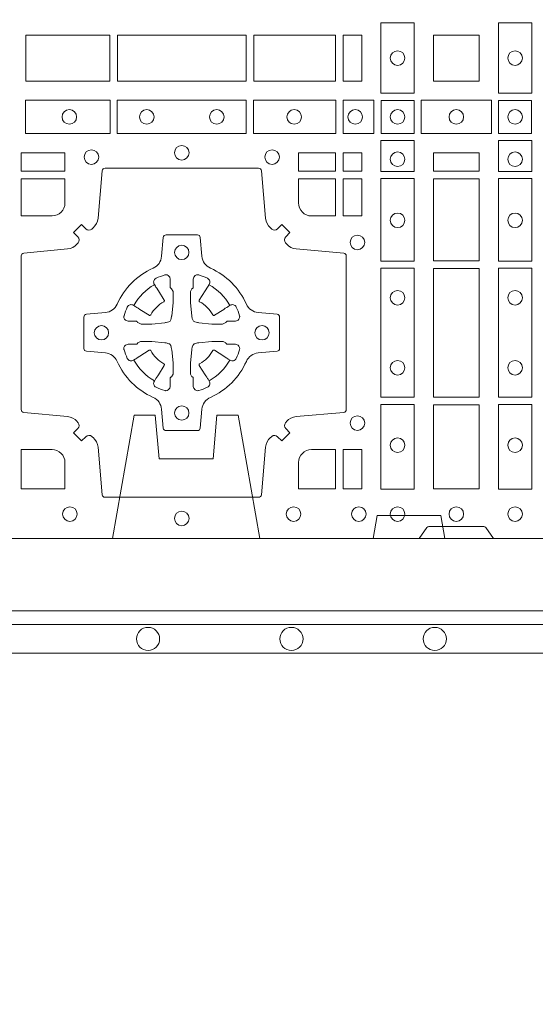
# Model space of a CAD drawing. Extents: x 337.2 to 360.3, y 143.4 to 166.8.
# Drawn here: x 344.2 to 344.4, y 163.7 to 164 of the extents above; entities that cross this region are included whole.
import ezdxf

# ---------------------------------------------------------------- set-up
doc = ezdxf.new("R2010")
doc.units = 0
doc.header["$LTSCALE"] = 0.02
doc.header["$PDMODE"] = 1
doc.header["$PDSIZE"] = 0.01
doc.linetypes.add('VERDECKT2', pattern=[4.762499999999999, 3.175, -1.5875])
for name, color, linetype, lineweight in [('FRW-Bem_NL', 5, 'Continuous', 15), ('FRW-Rifi ST-B', 7, 'Continuous', 15), ('FRW-Vlies', 8, 'Continuous', 15)]:
    doc.layers.add(name, color=color, linetype=linetype, lineweight=lineweight)
doc.styles.get("Standard").update_dxf_attribs({"font": 'arial.ttf'})
doc.dimstyles.new('M20', dxfattribs={"dimscale": 20, "dimtxt": 0.0025, "dimasz": 0.0025, "dimexe": 0.002, "dimexo": 0.002, "dimgap": 0.001, "dimtad": 1, "dimzin": 1, "dimtxsty": 'Standard', "dimblk": 'ARCHTICK', "dimcen": 0.0025, "dimdle": 0.0012, "dimclrd": 256, "dimclre": 256, "dimclrt": 256, "dimadec": 1, "dimazin": 0, "dimtfac": 1, "dimtmove": 2, "dimatfit": 3, "dimfxl": 0, "dimarcsym": 0})

# ---------------------------------------------------------------- blocks, each defined once
blk = doc.blocks.new('ST-Block_(DS)')
at = {"color": 0, "linetype": 'Continuous'}
blk.add_lwpolyline([(0, 0.8000000000000114), (0.8000000000000114, 0.8000000000000114), (0.8000000000000114, 0), (0, 0)], close=True, dxfattribs=at)
at = {"color": 0, "linetype": 'Continuous', "lineweight": 0}
for points in [[(0.6061613142489932, 0.1797468215229969), (0.6061613142489932, 0.1552531868219944), (0.6178386986254907, 0.1552531868219944), (0.6178386986254907, 0.1797468215224853)], [(0.6588386774064929, 0.1797468215229969), (0.6588386774064929, 0.1552531868219944), (0.6471612930299955, 0.1552531868219944), (0.6471612930299955, 0.1797468215224853)], [(0.4823387145994786, 0.1755000054839968), (0.4823387145994786, 0.1595000028614777), (0.5116612792014905, 0.1595000028614777), (0.5116612792014905, 0.1755000054839968)], [(0.4823387145994786, 0.1595000028609945), (0.4823387145994786, 0.1755000054835136), (0.5116612792014905, 0.1755000054835136), (0.5116612792014905, 0.1595000028609945)], [(0.5143387198444884, 0.1595000028614777), (0.5591612935064916, 0.1595000028614777), (0.5591612935064916, 0.1755000054839968), (0.5143387198444884, 0.1755000054839968)], [(0.5143387198444884, 0.1755000054835136), (0.5591612935064916, 0.1755000054835136), (0.5591612935064916, 0.1595000028609945), (0.5143387198444884, 0.1595000028609945)], [(0.5618387043474797, 0.1755000054839968), (0.5618387043474797, 0.1595000028614777), (0.5904112935064916, 0.1595000028614777), (0.5904112935064916, 0.1755000054839968)], [(0.5618387043474797, 0.1595000028609945), (0.5618387043474797, 0.1755000054835136), (0.5904112935064916, 0.1755000054835136), (0.5904112935064916, 0.1595000028609945)], [(0.5930887043474797, 0.1595000028614777), (0.5930887043474797, 0.1755000054839968), (0.5994999885559764, 0.1755000054839968), (0.5994999885559764, 0.1595000028614777)], [(0.5930887043474797, 0.1755000054835136), (0.5930887043474797, 0.1595000028609945), (0.5994999885559764, 0.1595000028609945), (0.5994999885559764, 0.1755000054835136)], [(0.6244999945164977, 0.1755000054834852), (0.6404999971390168, 0.1755000054834852), (0.6404999971390168, 0.1595000028609661), (0.6348047435285196, 0.1595000028609661), (0.6346999883654973, 0.1595000028609661), (0.6244999945164977, 0.1595000028609661), (0.6244999945164977, 0.1696999967094825), (0.6244999945164977, 0.1698047518729879)], [(0.6244999945164977, 0.1595000028609945), (0.6404999971390168, 0.1595000028609945), (0.6404999971390168, 0.1755000054835136), (0.6348047435285196, 0.1755000054835136), (0.6346999883654973, 0.1755000054835136), (0.6244999945164977, 0.1755000054835136), (0.6244999945164977, 0.1653000116349972), (0.6244999945164977, 0.1651952564714918)], [(0.4822531819344817, 0.1411613225940016), (0.5117624878884897, 0.1411613225940016), (0.5117624878884897, 0.1528387069704991), (0.4822531819344817, 0.1528387069704991)], [(0.5142375111579724, 0.1411613225940016), (0.5592624723909694, 0.1411613225940016), (0.5592624723909694, 0.1528387069704991), (0.5142375111579724, 0.1528387069704991)], [(0.5904968261719716, 0.1528387069704991), (0.5904968261719716, 0.1411613225940016), (0.5617375254629735, 0.1411613225940016), (0.5617375254629735, 0.1528387069704991)], [(0.6037468194959672, 0.1528387069704991), (0.6037468194959672, 0.1411613225940016), (0.5930031716824828, 0.1411613225940016), (0.5930031716824828, 0.1528387069704991)], [(0.6062531948089713, 0.1527468264104925), (0.6062531948089713, 0.1412532031534965), (0.6177468180654841, 0.1412532031534965), (0.6177468180654841, 0.1527468264104925)], [(0.6447468131785001, 0.1528387069704991), (0.6202531784774976, 0.1528387069704991), (0.6202531784774976, 0.1411613225940016), (0.6447468131785001, 0.1411613225940016)], [(0.6587467968465148, 0.1527468264104925), (0.6587467968465148, 0.1412532031534965), (0.647253173590002, 0.1412532031534965), (0.647253173590002, 0.1527468264104925)], [(0.6178386986254907, 0.138746827841004), (0.6061613142489932, 0.138746827841004), (0.6061613142489932, 0.1280031800270081), (0.6178386986254907, 0.1280031800270081)], [(0.6471612930299955, 0.138746827841004), (0.6588386774064929, 0.138746827841004), (0.6588386774064929, 0.1280031800270081), (0.6471612930299955, 0.1280031800270081)], [(0.4807500094175055, 0.1280887126925165), (0.4960185587405022, 0.1280887126925165), (0.4960185587405022, 0.1344999969005016), (0.4807500094175055, 0.1344999969005016)], [(0.5774814367294709, 0.1280887126925165), (0.5774814367294709, 0.1344999969005016), (0.5904112935064916, 0.1344999969005016), (0.5904112935064916, 0.1280887126925165)], [(0.5930887043474797, 0.1280887126925165), (0.5930887043474797, 0.1344999969005016), (0.5994999885559764, 0.1344999969005016), (0.5994999885559764, 0.1280887126925165)], [(0.6404999971390168, 0.1280887126925165), (0.6404999971390168, 0.1344999969005016), (0.6244999945164977, 0.1344999969005016), (0.6244999945164977, 0.1280887126925165)], [(0.5930887043474797, 0.1124814450739962), (0.5994999885559764, 0.1124814450739962), (0.5994999885559764, 0.1254113018515), (0.5930887043474797, 0.1254113018515)], [(0.6178386986254907, 0.1254968345164968), (0.6178386986254907, 0.09673753380801031), (0.6061613142489932, 0.09673753380801031), (0.6061613142489932, 0.1254968345164968)], [(0.6404999971390168, 0.09683871269251654), (0.6404999971390168, 0.1254113018515), (0.6244999945164977, 0.1254113018515), (0.6244999945164977, 0.09683871269251654)], [(0.6471612930299955, 0.1254968345164968), (0.6471612930299955, 0.09673753380801031), (0.6588386774064929, 0.09673753380801031), (0.6588386774064929, 0.1254968345164968)], [(0.6178386986254907, 0.09426248073600618), (0.6061613142489932, 0.09426248073600618), (0.6061613142489932, 0.04923751950249766), (0.6178386986254907, 0.04923751950249766)], [(0.6244999945164977, 0.04933872818949681), (0.6404999971390168, 0.04933872818949681), (0.6404999971390168, 0.09416130185149996), (0.6244999945164977, 0.09416130185149996)], [(0.6471612930299955, 0.09426248073600618), (0.6588386774064929, 0.09426248073600618), (0.6588386774064929, 0.04923751950249766), (0.6471612930299955, 0.04923751950249766)], [(0.6178386986254907, 0.04676249623301487), (0.6061613142489932, 0.04676249623301487), (0.6061613142489932, 0.01725319027900696), (0.6178386986254907, 0.01725319027900696)], [(0.6404999971390168, 0.01733872294451544), (0.6404999971390168, 0.0466612875464989), (0.6244999945164977, 0.0466612875464989), (0.6244999945164977, 0.01733872294451544)], [(0.6471612930299955, 0.04676249623301487), (0.6588386774064929, 0.04676249623301487), (0.6588386774064929, 0.01725319027900696), (0.6471612930299955, 0.01725319027900696)], [(0.5930887043474797, 0.01733872294451544), (0.5930887043474797, 0.03101855516450769), (0.5994999885559764, 0.03101855516450769), (0.5994999885559764, 0.01733872294451544)]]:
    blk.add_lwpolyline(points, close=True, dxfattribs=at)
for points in [[(0.505379933118661, 0.03558021783840104, 0.3934169849762357), (0.5033336460589908, 0.03550523519550097), (0.5018350064754884, 0.03400656580950567), (0.4990065574644689, 0.03683501482001361), (0.5005052268502084, 0.0383336544039139, 0.3937079339708334), (0.5005802002995097, 0.04037995558721263, -0.002909744600554349), (0.5002175450325694, 0.0408030450343233, 0.197738549460003), (0.4968465745449748, 0.04254785180100384), (0.481660619377692, 0.04399704933183557, -0.3892531314078768), (0.4807500094175055, 0.04499077796950246), (0.4807500094175055, 0.0985092520714943, -0.3892459248336042), (0.4816606193780046, 0.09950298070901908), (0.4968465745447475, 0.100952148437699, 0.197700557103032), (0.5002175440785948, 0.10269696278786, -0.002909744600554349), (0.5005802094937337, 0.1031200587752608, 0.3937060540790648), (0.5005052268504926, 0.1051663756369976), (0.4990065574644689, 0.1066650152205), (0.5018350064754884, 0.1094934344295098), (0.5033336460590476, 0.1079947948456663, 0.3934496712986114), (0.5053799472422043, 0.1079198032764737, -0.002909744600554349), (0.5058030366895423, 0.1082824468614945, 0.1977170592532589), (0.507547843455967, 0.1116534471514967), (0.5089970409867988, 0.1282177567485121, -0.3892607308852883), (0.5099907696244941, 0.1291283369065184), (0.5635092437268838, 0.1291283369067742, -0.3892535264894209), (0.5645029723644939, 0.1282177567485121), (0.5659521400927474, 0.1116534471512125, 0.1977100876512671), (0.5676969544428516, 0.1082824594973886, -0.002909744600554349), (0.5681200504303376, 0.107919812202482, 0.3934447916420916), (0.5701663672924724, 0.1079947948454958), (0.5716650068759748, 0.1094934344295098), (0.574493426084473, 0.1066650152205), (0.5729947865008, 0.1051663756371966, 0.3937169124160596), (0.5729197949314653, 0.1031200563337791, -0.002909744600554349), (0.5732824385166566, 0.1026969552041237, 0.1976970101736479), (0.5766534388064883, 0.1009521484375), (0.5932177484035321, 0.09950298070910435, -0.3892535264894209), (0.5941283285614816, 0.0985092520714943), (0.5941283285617374, 0.04499077796953088, -0.389260730883658), (0.5932177484034753, 0.0439970493320061), (0.5766534388064315, 0.04254785180091858, 0.1977350021330027), (0.5732824511523802, 0.04080304913313171, -0.002909744600554349), (0.5729198038577294, 0.04037994146335677, 0.3937187923358352), (0.5729947865009706, 0.03833365440399916), (0.574493426084473, 0.03683501482001361), (0.5716650068759748, 0.03400656580950567), (0.5701663672921882, 0.03550523519530202, 0.3934121057108304), (0.5681200479887707, 0.03558020864451805, -0.002909744600554349), (0.5676969468593427, 0.0352175533772936, 0.1977116302039744), (0.5659521400929748, 0.03184658288950004), (0.5645029723641812, 0.01528227329256993, -0.3892459248336043), (0.5635092437264859, 0.0143716633320139), (0.5099907696244941, 0.01437166333212758, -0.3892531314078769), (0.5089970409869693, 0.01528227329251308), (0.5075478434563081, 0.03184658288961373, 0.1977186016000398), (0.5058030407881233, 0.03521755242360314, -0.002909744600554349), (0.5053799472422043, 0.03558020864451805)], [(0.4960185587405022, 0.1170000135900011), (0.4960185587405022, 0.1254113018515), (0.4807500094175055, 0.1254113018515), (0.4807500094175055, 0.1124814450739962), (0.4915000059600061, 0.1124814512014893, 0.414213562373095), (0.4960185607190226, 0.1170000059605059)], [(0.5819999976154691, 0.1124814512014893, -0.414213562373095), (0.5774814367294709, 0.1170000135900011), (0.5774814367294709, 0.1254113018515), (0.5904112935064916, 0.1254113018515), (0.5904112935064916, 0.1124814450739962), (0.5820000052449927, 0.1124814450739962)], [(0.5592739164828799, 0.06177178025254193, -0.273217431262583), (0.5633993625639846, 0.06472021341349432), (0.5699745893478223, 0.0652954876424019, 0.3892799323551107), (0.5708851695059707, 0.0662891864780022), (0.5708851695062265, 0.07721081376098482, 0.389260730883658), (0.5699745893479928, 0.0782045423985096), (0.5633993625637288, 0.07877978682532216, -0.2732254361188151), (0.5592739058681673, 0.08172824154598857, 0.1862991755783156), (0.5467282414433612, 0.09427392482783148, -0.273215334542155), (0.5437797784804843, 0.09839937090899298), (0.5432045340536718, 0.104974597692518, 0.3892607308852883), (0.5422108054159764, 0.1058851778510075), (0.531289178132738, 0.1058851778505812, 0.3892799323551107), (0.5302954792974788, 0.104974597692518), (0.5297202050685144, 0.09839937090885087, -0.2732184433903619), (0.5267717620299948, 0.09427391421317566, 0.1862991755783157), (0.5142260968686116, 0.08172824978856852, -0.2732063037114268), (0.5101006209849857, 0.07877978682549269), (0.5035253942013185, 0.07820454239870855, 0.3892421991556839), (0.5026148140429711, 0.07721081376101324), (0.5026148140429427, 0.06628918647768955, 0.3892613972643062), (0.5035253942009774, 0.06529548764251558), (0.5101006209851846, 0.06472021341326695, -0.2731982958055906), (0.5142260893628077, 0.06177177037500314, 0.1862991755783156), (0.5267717719076188, 0.0492261052130516, -0.2732187942303899), (0.5297202050684859, 0.04510062932999404), (0.5302954792973082, 0.03852540254618475, 0.389261397264306), (0.5312891781329938, 0.03761482238800795), (0.5422108054159764, 0.03761482238761005, 0.389242199155684), (0.5432045340534728, 0.03852540254601422), (0.543779778480598, 0.04510062932970982, -0.2732156853444537), (0.5467282332009802, 0.04922609770781605, 0.1862991755783156), (0.5592739058681673, 0.06177177037500314)], [(0.5165528409997648, 0.07739757549248338, -0.05033384516119453), (0.5166086579723128, 0.07769359902434303, -0.03826085540082153), (0.5177494915556906, 0.08069319110344964, -0.1106630857780764), (0.5181518375873964, 0.08121123909975836, -0.1089904944791162), (0.5187272012230437, 0.08150559663812373, -0.2097695224776447), (0.5199177479228752, 0.08131620099737802), (0.5205410599709808, 0.08091911673568575), (0.5206948101519799, 0.08082115650168475), (0.5210719287394738, 0.08058091998120176), (0.5215686738489751, 0.08026444911970998), (0.5221285402774924, 0.07990777492520351), (0.5253567468986375, 0.07785118713837846, 0.4273548723948686), (0.5259182816523378, 0.07798889877290094, -0.1321737406391018), (0.5305110931213051, 0.08258171024138505, 0.4273548723962861), (0.5306488156319915, 0.08314323425318548), (0.5285922169684909, 0.08637145161668514), (0.5283675670624746, 0.08672404289268343), (0.5280319631099815, 0.08725085854570125), (0.5277595996854814, 0.08767837286021063), (0.5275808751579802, 0.08795893192319681), (0.5271837570745959, 0.08858230062233474, -0.2097654218941617), (0.5269943952559117, 0.08977279067076438, -0.1090038813580656), (0.5272887491127847, 0.09034814839762362, -0.1106630857780764), (0.5278068007901879, 0.09075050033840171, -0.03826085540082148), (0.530806392869323, 0.09189133392104054, -0.05033384516119459), (0.5311024069784196, 0.09194713830959245, -0.1690596569928111), (0.5320579886434871, 0.0917040705681984), (0.5325763404369752, 0.09111589193369696), (0.5327309250829728, 0.09045267105119592), (0.5327309250829728, 0.09002998471268597), (0.5327309250829728, 0.08858045935670589), (0.5327309250829728, 0.08763855695718803), (0.5327566444874776, 0.08748775720619051), (0.5328298687934705, 0.08735373616218567), (0.5329363524914754, 0.08724904060369454), (0.5330506741999841, 0.08717712759968776), (0.5331503331659917, 0.0871270298962088), (0.5332153916359914, 0.0870807170871899), (0.5332233488559837, 0.08706876635568506), (0.5336919903755302, 0.08618167042737923, -0.0866255431212426), (0.5337499856949819, 0.08571362495419521), (0.5337499856946124, 0.08249524235728245, -0.02769468949054159), (0.533734041452476, 0.08219256997119828), (0.5332444488999784, 0.07769778370868607), (0.5332233488559837, 0.0774713754657057), (0.5330869138239791, 0.07674312591569787), (0.532940047979082, 0.0762499868871771, -0.2136883009673351), (0.5322500050064889, 0.07555994391469767), (0.5313045859334693, 0.07531386613868563), (0.5310286164284719, 0.07527664303819392), (0.5308022081849799, 0.07525554299368764), (0.5263074219224677, 0.07476595044170153), (0.526137936114992, 0.07475289702418308), (0.5260047495364688, 0.0747500061991957), (0.5227863669394424, 0.07475000619905359, -0.08354063935648358), (0.5223183214664857, 0.07480800151819267), (0.5214312255379809, 0.07527664303819392), (0.5214192748069877, 0.07528460025818617), (0.5213629782199689, 0.07536920905118905), (0.5212984561919711, 0.07549294829368591), (0.5212024033069724, 0.07561999559419519), (0.5210800945759786, 0.07571327686318341), (0.520935344695971, 0.07576301693919163), (0.520861434936478, 0.07576906681069318), (0.5199195325374717, 0.07576906681069318), (0.51847000718098, 0.07576906681069318), (0.5180473208424701, 0.07576906681069318), (0.5171268463134879, 0.0760846734046936), (0.5167959213256097, 0.07644200325026418, -0.1688973364935164), (0.5165528535842157, 0.07739758491530324)], [(0.5569471425492054, 0.07739757549248338, 0.05033384516119453), (0.5568913255766574, 0.07769359902434303, 0.03826085540082153), (0.5557504919932796, 0.08069319110344964, 0.1106630857780764), (0.5553481459615739, 0.08121123909975836, 0.1089904944791162), (0.5547727823259265, 0.08150559663812373, 0.2097695224776447), (0.5535822356260951, 0.08131620099737802), (0.5529589235779895, 0.08091911673568575), (0.5528051733969903, 0.08082115650168475), (0.5524280548094964, 0.08058091998120176), (0.5519313096999952, 0.08026444911970998), (0.5513714432714778, 0.07990777492520351), (0.5481432366503327, 0.07785118713837846, -0.4273548723948686), (0.5475817018966325, 0.07798889877290094, 0.1321737406391018), (0.5429888904276652, 0.08258171024138505, -0.4273548723962861), (0.5428511679169787, 0.08314323425318548), (0.5449077665804793, 0.08637145161668514), (0.5451324164864957, 0.08672404289268343), (0.5454680204389888, 0.08725085854570125), (0.5457403838634889, 0.08767837286021063), (0.54591910839099, 0.08795893192319681), (0.5463162264743744, 0.08858230062233474, 0.2097654218941617), (0.5465055882930585, 0.08977279067076438, 0.1090038813580656), (0.5462112344361856, 0.09034814839762362, 0.1106630857780764), (0.5456931827587823, 0.09075050033840171, 0.03826085540082148), (0.5426935906796473, 0.09189133392104054, 0.05033384516119459), (0.5423975765705507, 0.09194713830959245, 0.1690596569928111), (0.5414419949054832, 0.0917040705681984), (0.540923643111995, 0.09111589193369696), (0.5407690584659974, 0.09045267105119592), (0.5407690584659974, 0.09002998471268597), (0.5407690584659974, 0.08858045935670589), (0.5407690584659974, 0.08763855695718803), (0.5407433390614926, 0.08748775720619051), (0.5406701147554998, 0.08735373616218567), (0.5405636310574948, 0.08724904060369454), (0.5404493093489862, 0.08717712759968776), (0.5403496503829786, 0.0871270298962088), (0.5402845919129788, 0.0870807170871899), (0.5402766346929866, 0.08706876635568506), (0.5398079931734401, 0.08618167042737923, 0.0866255431212426), (0.5397499978539884, 0.08571362495419521), (0.5397499978543578, 0.08249524235728245, 0.02769468949054159), (0.5397659420964942, 0.08219256997119828), (0.5402555346489919, 0.07769778370868607), (0.5402766346929866, 0.0774713754657057), (0.5404130697249911, 0.07674312591569787), (0.5405599355698882, 0.0762499868871771, 0.2136883009673351), (0.5412499785424814, 0.07555994391469767), (0.542195397615501, 0.07531386613868563), (0.5424713671204984, 0.07527664303819392), (0.5426977753639903, 0.07525554299368764), (0.5471925616265025, 0.07476595044170153), (0.5473620474339782, 0.07475289702418308), (0.5474952340125014, 0.0747500061991957), (0.5507136166095279, 0.07475000619905359, 0.08354063935648358), (0.5511816620824845, 0.07480800151819267), (0.5520687580109893, 0.07527664303819392), (0.5520807087419826, 0.07528460025818617), (0.5521370053290013, 0.07536920905118905), (0.5522015273569991, 0.07549294829368591), (0.5522975802419978, 0.07561999559419519), (0.5524198889729917, 0.07571327686318341), (0.5525646388529992, 0.07576301693919163), (0.5526385486124923, 0.07576906681069318), (0.5535804510114986, 0.07576906681069318), (0.5550299763679902, 0.07576906681069318), (0.5554526627065002, 0.07576906681069318), (0.5563731372354823, 0.0760846734046936), (0.5567040622233606, 0.07644200325026418, 0.1688973364935164), (0.5569471299647546, 0.07739758491530324)], [(0.5165528409997648, 0.06610242474621941, 0.05033384516119453), (0.5166086579723128, 0.06580640121435977, 0.03826085540082153), (0.5177494915556906, 0.06280680913525316, 0.1106630857780764), (0.5181518375873964, 0.06228876113894444, 0.1089904944791162), (0.5187272012230437, 0.06199440360057906, 0.2097695224776447), (0.5199177479228752, 0.06218379924132478), (0.5205410599709808, 0.06258088350301705), (0.5206948101519799, 0.06267884373701804), (0.5210719287394738, 0.06291908025750104), (0.5215686738489751, 0.06323555111899282), (0.5221285402774924, 0.06359222531349928), (0.5253567468986375, 0.06564881310032433, -0.4273548723948686), (0.5259182816523378, 0.06551110146580186, 0.1321737406391018), (0.5305110931213051, 0.06091828999731774, -0.4273548723962861), (0.5306488156319915, 0.06035676598551731), (0.5285922169684909, 0.05712854862201766), (0.5283675670624746, 0.05677595734601937), (0.5280319631099815, 0.05624914169300155), (0.5277595996854814, 0.05582162737849217), (0.5275808751579802, 0.05554106831550598), (0.5271837570745959, 0.05491769961636805, 0.2097654218941617), (0.5269943952559117, 0.05372720956793842, 0.1090038813580656), (0.5272887491127847, 0.05315185184107918, 0.1106630857780764), (0.5278068007901879, 0.05274949990030109, 0.03826085540082148), (0.530806392869323, 0.05160866631766226, 0.05033384516119459), (0.5311024069784196, 0.05155286192911035, 0.1690596569928111), (0.5320579886434871, 0.05179592967050439), (0.5325763404369752, 0.05238410830500584), (0.5327309250829728, 0.05304732918750688), (0.5327309250829728, 0.05347001552601682), (0.5327309250829728, 0.05491954088199691), (0.5327309250829728, 0.05586144328151477), (0.5327566444874776, 0.05601224303251229), (0.5328298687934705, 0.05614626407651713), (0.5329363524914754, 0.05625095963500826), (0.5330506741999841, 0.05632287263901503), (0.5331503331659917, 0.056372970342494), (0.5332153916359914, 0.0564192831515129), (0.5332233488559837, 0.05643123388301774), (0.5336919903755302, 0.05731832981132357, 0.0866255431212426), (0.5337499856949819, 0.05778637528450759), (0.5337499856946124, 0.06100475788142035, 0.02769468949054159), (0.533734041452476, 0.06130743026750451), (0.5332444488999784, 0.06580221653001672), (0.5332233488559837, 0.06602862477299709), (0.5330869138239791, 0.06675687432300492), (0.532940047979082, 0.0672500133515257, 0.2136883009673351), (0.5322500050064889, 0.06794005632400513), (0.5313045859334693, 0.06818613410001717), (0.5310286164284719, 0.06822335720050887), (0.5308022081849799, 0.06824445724501516), (0.5263074219224677, 0.06873404979700126), (0.526137936114992, 0.06874710321451971), (0.5260047495364688, 0.0687499940395071), (0.5227863669394424, 0.06874999403964921, 0.08354063935648358), (0.5223183214664857, 0.06869199872051013), (0.5214312255379809, 0.06822335720050887), (0.5214192748069877, 0.06821539998051662), (0.5213629782199689, 0.06813079118751375), (0.5212984561919711, 0.06800705194501688), (0.5212024033069724, 0.06788000464450761), (0.5210800945759786, 0.06778672337551939), (0.520935344695971, 0.06773698329951117), (0.520861434936478, 0.06773093342800962), (0.5199195325374717, 0.06773093342800962), (0.51847000718098, 0.06773093342800962), (0.5180473208424701, 0.06773093342800962), (0.5171268463134879, 0.06741532683400919), (0.5167959213256097, 0.06705799698843862, 0.1688973364935164), (0.5165528535842157, 0.06610241532339955)], [(0.5569471425492054, 0.06610242474621941, -0.05033384516119453), (0.5568913255766574, 0.06580640121435977, -0.03826085540082153), (0.5557504919932796, 0.06280680913525316, -0.1106630857780764), (0.5553481459615739, 0.06228876113894444, -0.1089904944791162), (0.5547727823259265, 0.06199440360057906, -0.2097695224776447), (0.5535822356260951, 0.06218379924132478), (0.5529589235779895, 0.06258088350301705), (0.5528051733969903, 0.06267884373701804), (0.5524280548094964, 0.06291908025750104), (0.5519313096999952, 0.06323555111899282), (0.5513714432714778, 0.06359222531349928), (0.5481432366503327, 0.06564881310032433, 0.4273548723948686), (0.5475817018966325, 0.06551110146580186, -0.1321737406391018), (0.5429888904276652, 0.06091828999731774, 0.4273548723962861), (0.5428511679169787, 0.06035676598551731), (0.5449077665804793, 0.05712854862201766), (0.5451324164864957, 0.05677595734601937), (0.5454680204389888, 0.05624914169300155), (0.5457403838634889, 0.05582162737849217), (0.54591910839099, 0.05554106831550598), (0.5463162264743744, 0.05491769961636805, -0.2097654218941617), (0.5465055882930585, 0.05372720956793842, -0.1090038813580656), (0.5462112344361856, 0.05315185184107918, -0.1106630857780764), (0.5456931827587823, 0.05274949990030109, -0.03826085540082148), (0.5426935906796473, 0.05160866631766226, -0.05033384516119459), (0.5423975765705507, 0.05155286192911035, -0.1690596569928111), (0.5414419949054832, 0.05179592967050439), (0.540923643111995, 0.05238410830500584), (0.5407690584659974, 0.05304732918750688), (0.5407690584659974, 0.05347001552601682), (0.5407690584659974, 0.05491954088199691), (0.5407690584659974, 0.05586144328151477), (0.5407433390614926, 0.05601224303251229), (0.5406701147554998, 0.05614626407651713), (0.5405636310574948, 0.05625095963500826), (0.5404493093489862, 0.05632287263901503), (0.5403496503829786, 0.056372970342494), (0.5402845919129788, 0.0564192831515129), (0.5402766346929866, 0.05643123388301774), (0.5398079931734401, 0.05731832981132357, -0.0866255431212426), (0.5397499978539884, 0.05778637528450759), (0.5397499978543578, 0.06100475788142035, -0.02769468949054159), (0.5397659420964942, 0.06130743026750451), (0.5402555346489919, 0.06580221653001672), (0.5402766346929866, 0.06602862477299709), (0.5404130697249911, 0.06675687432300492), (0.5405599355698882, 0.0672500133515257, -0.2136883009673351), (0.5412499785424814, 0.06794005632400513), (0.542195397615501, 0.06818613410001717), (0.5424713671204984, 0.06822335720050887), (0.5426977753639903, 0.06824445724501516), (0.5471925616265025, 0.06873404979700126), (0.5473620474339782, 0.06874710321451971), (0.5474952340125014, 0.0687499940395071), (0.5507136166095279, 0.06874999403964921, -0.08354063935648358), (0.5511816620824845, 0.06869199872051013), (0.5520687580109893, 0.06822335720050887), (0.5520807087419826, 0.06821539998051662), (0.5521370053290013, 0.06813079118751375), (0.5522015273569991, 0.06800705194501688), (0.5522975802419978, 0.06788000464450761), (0.5524198889729917, 0.06778672337551939), (0.5525646388529992, 0.06773698329951117), (0.5526385486124923, 0.06773093342800962), (0.5535804510114986, 0.06773093342800962), (0.5550299763679902, 0.06773093342800962), (0.5554526627065002, 0.06773093342800962), (0.5563731372354823, 0.06741532683400919), (0.5567040622233606, 0.06705799698843862, -0.1688973364935164), (0.5569471299647546, 0.06610241532339955)], [(0.4960185607190226, 0.02650000596051427, 0.414213562373095), (0.4915000051259995, 0.03101855516450769), (0.4807500094175055, 0.03101855516450769), (0.4807500094175055, 0.01733872294451544), (0.4960185587405022, 0.01733872294451544), (0.4960185587405022, 0.02650001645099564)], [(0.5774814428564525, 0.02650000596051427, -0.414213562373095), (0.5820000052449927, 0.03101855516450769), (0.5904112935064916, 0.03101855516450769), (0.5904112935064916, 0.01733872294451544), (0.5774814367294709, 0.01733872294451544), (0.5774814367294709, 0.02650001645099564)], [(0.6454999923710147, 0), (0.6427928835155967, 0.003828436136473101, 0.2452664956229949), (0.6420857787134935, 0.004242658614998618), (0.6229142129424758, 0.004242658615254413, 0.2452703906794974), (0.6222071081400031, 0.003828436136501523), (0.6194999992850114, 0)]]:
    blk.add_lwpolyline(points, format="xyb", dxfattribs=at)
for centre, radius in [((0.6119999976154702, 0.1675000059605054), 0.002545955351399272), ((0.652999994040016, 0.1675000059605054), 0.002545955351399272), ((0.4975499976154936, 0.147000005960507), 0.002545955351399272), ((0.5245499976154804, 0.147000005960507), 0.002545955351399272), ((0.5489499976154946, 0.147000005960507), 0.002545955351399272), ((0.5759499976154814, 0.147000005960507), 0.002545955351399272), ((0.5972499976154779, 0.147000005960507), 0.002545955351399272), ((0.6119999976154702, 0.147000005960507), 0.002545955351399272), ((0.6324999940400176, 0.147000005960507), 0.002545955351399556), ((0.652999994040016, 0.147000005960507), 0.002545955351399272), ((0.5052499976154934, 0.133000005960497), 0.002545955351399414), ((0.5367499976154875, 0.1345000059605184), 0.002545955351399272), ((0.5682499976154816, 0.133000005960497), 0.002545955351399414), ((0.6119999976154702, 0.1322500059605147), 0.002545955351399272), ((0.652999994040016, 0.1322500059605147), 0.002545955351399272), ((0.6119999976154702, 0.1109500059605182), 0.002545955351399272), ((0.652999994040016, 0.1109500059605182), 0.002545955351399272), ((0.5979999976154886, 0.1032500059605184), 0.002545955351399272), ((0.5367499976154875, 0.09975000596051586), 0.0025), ((0.6119999976154702, 0.08395000596050295), 0.002545955351399272), ((0.652999994040016, 0.08395000596050295), 0.002545955351399272), ((0.5087499976154675, 0.07175000596049586), 0.0025), ((0.5647499976154791, 0.07175000596049586), 0.0025), ((0.6119999976154702, 0.05955000596051718), 0.002545955351399272), ((0.652999994040016, 0.05955000596051718), 0.002545955351399272), ((0.5367499976154875, 0.04375000596050427), 0.0025), ((0.5979999976154886, 0.04025000596050177), 0.002545955351399272), ((0.6119999976154702, 0.03255000596050195), 0.002545955351399272), ((0.652999994040016, 0.03255000596050195), 0.002545955351399272), ((0.4977499976154718, 0.00850000596051359), 0.002545955351399272), ((0.5757499976154747, 0.00850000596051359), 0.002545955351399272), ((0.5984999976154768, 0.00850000596051359), 0.002545955351399272), ((0.6119999976154702, 0.00850000596051359), 0.002545955351399272), ((0.6324999940400176, 0.00850000596051359), 0.002545955351399556), ((0.652999994040016, 0.00850000596051359), 0.002545955351399272), ((0.536749994040008, 0.007000005960492217), 0.002545955351399272), ((0.5367499976154875, 0.007000005960492217), 0.002545955351399272)]:
    blk.add_circle(centre, radius, dxfattribs=at)
for centre, start, end in [((0.5367499976154875, 0.07174999427820694), 119.597411282539, 150.4025887174618), ((0.5367499859334828, 0.07174999427820694), 29.59741128253815, 60.40258871746105), ((0.5367499976154875, 0.07175000596049586), 209.597411282539, 240.402588717461), ((0.5367499859334828, 0.07175000596049586), 299.597411282539, 330.4025887174619)]:
    blk.add_arc(centre, 0.01927197067439724, start, end, dxfattribs=at)
blk = doc.blocks.new('ST-Block_SeitGitt_(DS)_verd')
at = {"color": 0, "linetype": 'Continuous', "lineweight": 0}
blk.add_line((-0.02517449669539928, -0.3940000131130148), (-0.02517449669539928, 0.3940000131130148), dxfattribs=at)
at = {"color": 0, "linetype": 'Continuous'}
blk.add_lwpolyline([(-0.03000000000002956, 0.3941239330454778), (-0.03000000000002956, -0.3941239330411861, 0.4040262707213454), (-0.02517449671228178, -0.3991208872032246), (0, -0.3999999954700399), (0, 0.3999999954700399), (-0.02517449671228178, 0.399120887203253, 0.4040262704733865)], format="xyb", close=True, dxfattribs=at)
at = {"color": 0, "linetype": 'VERDECKT2', "lineweight": 13, "ltscale": 0.3}
blk.add_lwpolyline([(-3.079918258208636e-07, -0.1125397555757104), (0.0430000014603138, -0.1201218240190087), (0.0430000014603138, -0.1274999551702081), (0.02777079679071903, -0.1288323534278391), (0.02777079679071903, -0.1476675781318306), (0.0430000014603138, -0.1489999763894616), (0.0430000014603138, -0.1563781075406609), (-3.079918258208636e-07, -0.1639601759839593)], dxfattribs=at)
at = {"color": 0, "linetype": 'VERDECKT2', "lineweight": 13, "ltscale": 0.2}
blk.add_lwpolyline([(0, -0.2285289897590133), (0.00800000037997961, -0.2271183624267508), (0.00800000037997961, -0.2048816277980734), (0, -0.2034710243076745)], dxfattribs=at)
blk = doc.blocks.new('Filtervlies_ST_gerade 80_DS')
at = {"color": 0}
for points in [[(0, 0.04000025867233603), (0.8000001296714458, 0.04000025867236445)], [(0, 0.03000025867237355), (0.8000001296714458, 0.03000025867237355)]]:
    blk.add_lwpolyline(points, dxfattribs=at)
for centre in [(0.5250001296713833, 0.035000258672369), (0.5750001296714515, 0.035000258672369), (0.6250001296714061, 0.035000258672369)]:
    blk.add_circle(centre, 0.004028360552529193, dxfattribs=at)
blk = doc.blocks.new('_ArchTick')
at = {"color": 0, "linetype": 'ByBlock', "const_width": 0.15}
blk.add_lwpolyline([(-0.5, -0.5), (0.5, 0.5)], dxfattribs=at)
blk = doc.blocks.new('*D109')
at = {"layer": 'Defpoints', "color": 0}
for p in [(341.2981530111367, 163.8686641664334), (347.7981529816918, 163.8686642498747), (347.7981529816918, 163.5622239785029)]:
    blk.add_point(p, dxfattribs=at)
at = {"layer": 'FRW-Bem_NL', "lineweight": -2}
for p, q in [((341.2981530111367, 163.8286641664334), (341.2981530111367, 163.5222239785029)), ((347.7981529816918, 163.8286642498747), (347.7981529816918, 163.5222239785029)), ((341.2741530111367, 163.5622239785029), (347.8221529816918, 163.5622239785029))]:
    blk.add_line(p, q, dxfattribs=at)
at = {"layer": 'FRW-Bem_NL', "lineweight": -2, "xscale": 0.05, "yscale": 0.05, "zscale": 0.05, "rotation": 180}
blk.add_blockref('_ArchTick', (341.2981530111367, 163.5622239785029), dxfattribs=at)
at = {"layer": 'FRW-Bem_NL', "lineweight": -2, "xscale": 0.05, "yscale": 0.05, "zscale": 0.05}
blk.add_blockref('_ArchTick', (347.7981529816918, 163.5622239785029), dxfattribs=at)
at = {"layer": 'FRW-Bem_NL', "insert": (345.6981827904523, 163.6147273891441), "char_height": 0.05, "attachment_point": 5}
blk.add_mtext('Lengte = XX x 0,80 m = XX,XX m', dxfattribs=at)

msp = doc.modelspace()

# ---------------------------------------------------------------- block references
at = {"layer": 'FRW-Rifi ST-B'}
msp.add_blockref('ST-Block_(DS)', (343.6981531283996, 163.868664379647), dxfattribs=at)
at = {"layer": 'FRW-Rifi ST-B', "rotation": 90}
msp.add_blockref('ST-Block_SeitGitt_(DS)_verd', (344.0981532581702, 163.8686642498746), dxfattribs=at)
at = {"layer": 'FRW-Vlies', "xscale": -1, "rotation": 180}
msp.add_blockref('Filtervlies_ST_gerade 80_DS', (343.698153258071, 163.8686642962058), dxfattribs=at)

# ---------------------------------------------------------------- dimensions: what is measured, and where the dimension line sits
at = {"layer": 'FRW-Bem_NL'}
dim = msp.add_linear_dim(base=(347.7981529816918, 163.5622239785029), p1=(341.2981530111367, 163.8686641664334), p2=(347.7981529816918, 163.8686642498747), text='Lengte = XX x 0,80 m = XX,XX m', dimstyle='M20', dxfattribs=at)
dim.commit()
dim.dimension.update_dxf_attribs({"geometry": '*D109', "text_midpoint": (345.6981827904523, 163.6147273891441), "dimtype": 160})

doc.saveas('drawing.dxf')
